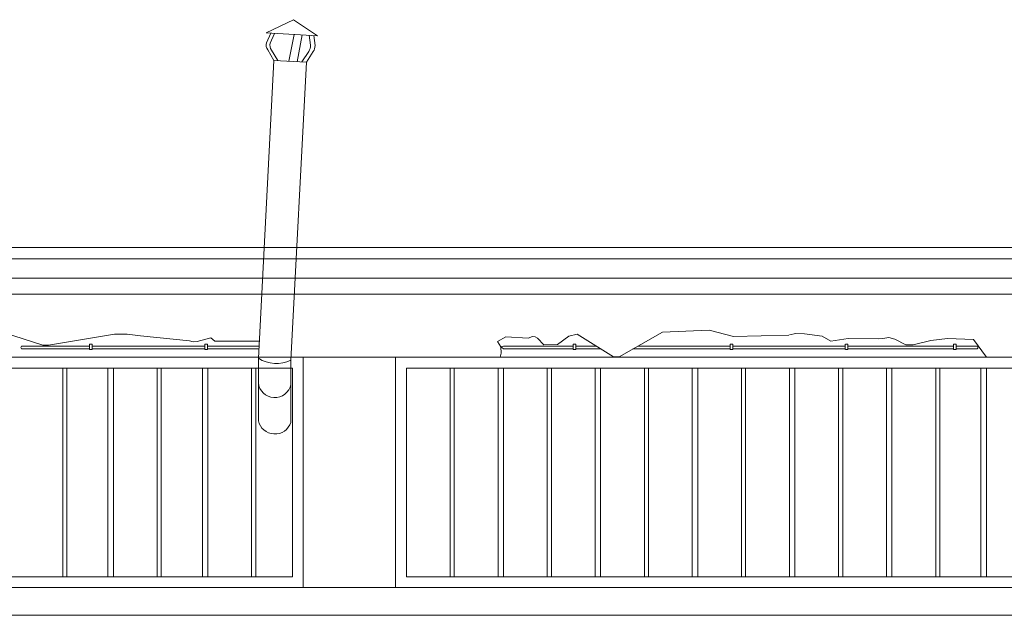
# Model space of a CAD drawing. Extents: x -7637 to 14363, y -4048 to 4352.
# Drawn here: x -277 to 86, y -2762 to -2543 of the extents above; entities that cross this region are included whole.
import ezdxf

# ---------------------------------------------------------------- set-up
doc = ezdxf.new("R2010")
doc.units = 0
doc.header["$MEASUREMENT"] = 0
for name, color, linetype, lineweight in [('elewacja-detal_Pen_No__3', 3, 'Continuous', 18), ('elewacja-okno_Pen_No__4', 4, 'Continuous', 18), ('elewacja_Pen_No__7', 7, 'Continuous', 18), ('ubytki_Pen_No__20', 20, 'Continuous', 18), ('widok_Pen_No__3', 3, 'Continuous', 18)]:
    doc.layers.add(name, color=color, linetype=linetype, lineweight=lineweight)

msp = doc.modelspace()

# ---------------------------------------------------------------- linework, layer by layer
at = {"layer": 'elewacja-detal_Pen_No__3', "linetype": 'Continuous'}
for p, q in [((-185.89, -2547.69), (-175.79, -2542.79)), ((-166.92, -2548.69), (-175.79, -2542.79)), ((-185.89, -2547.69), (-166.92, -2548.69)), ((-184.12, -2547.79), (-185.79, -2551.34)), ((-184.12, -2547.79), (-185.79, -2551.34)), ((-184.12, -2547.79), (-185.79, -2551.34)), ((-184.12, -2547.79), (-185.79, -2551.34)), ((-184.12, -2547.79), (-185.79, -2551.34)), ((-182.74, -2547.86), (-184.41, -2551.41)), ((-177.46, -2558.12), (-175.58, -2548.23)), ((-174.47, -2558.28), (-172.59, -2548.39)), ((-169.96, -2548.53), (-169.51, -2552.21)), ((-168.27, -2548.62), (-167.83, -2552.3)), ((-182.99, -2557.83), (-185.3, -2553.9)), ((-182.99, -2557.83), (-185.3, -2553.9)), ((-182.99, -2557.83), (-185.3, -2553.9)), ((-182.99, -2557.83), (-185.3, -2553.9)), ((-182.99, -2557.83), (-185.3, -2553.9)), ((-181.61, -2557.9), (-183.93, -2553.97)), ((-172.69, -2558.37), (-170.19, -2554.46)), ((-171, -2558.46), (-168.5, -2554.55)), ((-182.99, -2557.83), (-188.74, -2667.68)), ((-171, -2558.46), (-182.99, -2557.83)), ((-182.99, -2557.83), (-182.94, -2557.83)), ((-176.76, -2668.31), (-171, -2558.46)), ((-188.74, -2667.68), (-188.74, -2676.68)), ((-260.83, -2671.26), (-260.83, -2748.26)), ((-259.33, -2671.26), (-259.33, -2748.26)), ((-226.03, -2671.26), (-226.03, -2748.26)), ((-224.53, -2671.26), (-224.53, -2748.26)), ((-191.23, -2671.26), (-191.23, -2748.26)), ((-189.73, -2671.26), (-189.73, -2748.26)), ((-176.76, -2668.31), (-176.76, -2677.31)), ((-118.03, -2671.26), (-118.03, -2748.26)), ((-116.53, -2671.26), (-116.53, -2748.26)), ((-82.23, -2671.26), (-82.23, -2748.26)), ((-80.73, -2671.26), (-80.73, -2748.26)), ((-46.43, -2671.26), (-46.43, -2748.26)), ((-44.93, -2671.26), (-44.93, -2748.26)), ((-10.63, -2671.26), (-10.63, -2748.26)), ((-9.13, -2671.26), (-9.13, -2748.26)), ((25.17, -2671.26), (25.17, -2748.26)), ((26.67, -2671.26), (26.67, -2748.26)), ((60.97, -2671.26), (60.97, -2748.26)), ((62.47, -2671.26), (62.47, -2748.26)), ((-188.74, -2676.68), (-188.74, -2690.68)), ((-176.76, -2677.31), (-176.76, -2691.31))]:
    msp.add_line(p, q, dxfattribs=at)
for centre, radius, start, end in [((-182.6, -2552.05), 3.27, 167.3222, 214.2382), ((-182.6, -2552.05), 3.27, 167.3222, 214.2382), ((-182.6, -2552.05), 3.27, 167.3222, 214.2382), ((-182.6, -2552.05), 3.27, 167.3222, 214.2382), ((-182.6, -2552.05), 3.27, 167.3222, 214.2382), ((-181.22, -2552.13), 3.27, 167.3222, 214.2382), ((-181.22, -2552.13), 3.27, 167.3222, 214.2382), ((-181.22, -2552.13), 3.27, 167.3222, 214.2382), ((-181.22, -2552.13), 3.27, 167.3222, 214.2382), ((-181.22, -2552.13), 3.27, 167.3222, 214.2382), ((-173.62, -2552.21), 4.1, 326.6764, 0), ((-171.93, -2552.3), 4.1, 326.6764, 0), ((-182.2, -2657.43), 12.16, 237.4406, 296.5594), ((-182.7, -2676.1), 6.07, 185.5122, 348.4878), ((-182.67, -2689.38), 6.21, 192.1057, 341.8943)]:
    msp.add_arc(centre, radius, start, end, dxfattribs=at)
at = {"layer": 'elewacja-okno_Pen_No__4', "linetype": 'Continuous'}
for p, q in [((-176.18, -2671.26), (-490.78, -2671.26)), ((-244.18, -2671.26), (-244.18, -2748.26)), ((-244.18, -2671.26), (-244.18, -2748.26)), ((-242.18, -2671.26), (-242.18, -2748.26)), ((-242.18, -2671.26), (-242.18, -2748.26)), ((-209.38, -2671.26), (-209.38, -2748.26)), ((-209.38, -2671.26), (-209.38, -2748.26)), ((-207.38, -2671.26), (-207.38, -2748.26)), ((-176.18, -2748.26), (-176.18, -2671.26)), ((180.42, -2671.26), (-134.18, -2671.26)), ((-134.18, -2748.26), (-134.18, -2671.26)), ((-100.38, -2671.26), (-100.38, -2748.26)), ((-98.38, -2671.26), (-98.38, -2748.26)), ((-64.58, -2671.26), (-64.58, -2748.26)), ((-62.58, -2671.26), (-62.58, -2748.26)), ((-28.78, -2671.26), (-28.78, -2748.26)), ((-26.78, -2671.26), (-26.78, -2748.26)), ((7.02, -2671.26), (7.02, -2748.26)), ((7.02, -2671.26), (7.02, -2748.26)), ((9.02, -2671.26), (9.02, -2748.26)), ((9.02, -2671.26), (9.02, -2748.26)), ((42.82, -2671.26), (42.82, -2748.26)), ((42.82, -2671.26), (42.82, -2748.26)), ((44.82, -2671.26), (44.82, -2748.26)), ((44.82, -2671.26), (44.82, -2748.26)), ((77.62, -2671.26), (77.62, -2748.26)), ((77.62, -2671.26), (77.62, -2748.26)), ((79.62, -2671.26), (79.62, -2748.26)), ((79.62, -2671.26), (79.62, -2748.26)), ((-207.38, -2677.26), (-207.38, -2748.26)), ((-176.18, -2748.26), (-490.78, -2748.26)), ((180.42, -2748.26), (-134.18, -2748.26))]:
    msp.add_line(p, q, dxfattribs=at)
at = {"layer": 'elewacja_Pen_No__7', "linetype": 'Continuous'}
for p, q in [((273.42, -2626.76), (-878.88, -2626.76)), ((273.42, -2643.96), (-878.88, -2643.96)), ((273.42, -2667.26), (-878.88, -2667.26)), ((-172.18, -2752.26), (-172.18, -2667.26)), ((-138.18, -2752.26), (-138.18, -2667.26)), ((184.42, -2752.26), (-878.88, -2752.26)), ((-138.18, -2752.26), (-172.18, -2752.26))]:
    msp.add_line(p, q, dxfattribs=at)
at = {"layer": 'ubytki_Pen_No__20', "linetype": 'Continuous'}
for p, q in [((-282.7, -2658.18), (-268.25, -2662.86)), ((-241.83, -2658.8), (-266.05, -2662.84)), ((-241.83, -2658.8), (-237.1, -2658.82)), ((-232.25, -2659.38), (-237.1, -2658.82)), ((-214.14, -2661.27), (-232.25, -2659.38)), ((-206.3, -2660.11), (-211.25, -2661.5)), ((-204.8, -2661.33), (-206.3, -2660.11)), ((-100.6, -2661.44), (-97.55, -2659.75)), ((-97.55, -2659.75), (-89.33, -2660.22)), ((-89.33, -2660.22), (-87.7, -2659.61)), ((-87.7, -2659.61), (-86.68, -2659.75)), ((-86.68, -2659.75), (-85.87, -2660.29)), ((-85.87, -2660.29), (-83.49, -2662.73)), ((-78.53, -2662.6), (-74.26, -2659.48)), ((-74.26, -2659.48), (-71.28, -2658.73)), ((-71.28, -2658.73), (-57.83, -2667.18)), ((-55.77, -2667.08), (-39.8, -2658.05)), ((-39.8, -2658.05), (-22.52, -2657.35)), ((-22.53, -2657.34), (-13.6, -2659.6)), ((-13.6, -2659.6), (6.86, -2659.13)), ((9.42, -2658.58), (7, -2659.06)), ((12.55, -2658.66), (9.42, -2658.58)), ((19.07, -2659.54), (12.55, -2658.66)), ((22.28, -2661.39), (19.07, -2659.54)), ((28.72, -2660.42), (22.28, -2661.39)), ((39.98, -2660.5), (28.72, -2660.42)), ((41.42, -2660.34), (39.98, -2660.5)), ((43.68, -2659.94), (41.42, -2660.34)), ((45.93, -2660.66), (43.68, -2659.94)), ((65.31, -2660.34), (59.12, -2661.07)), ((74.85, -2660.73), (65.31, -2660.34)), ((-276.1, -2663.14), (-276.33, -2663.66)), ((-276.33, -2663.66), (-276.28, -2663.66)), ((-276.33, -2663.66), (-276.1, -2664.18)), ((-276.1, -2663.14), (-250.98, -2663.14)), ((-250.98, -2664.19), (-276.1, -2664.18)), ((-268.25, -2662.86), (-266.05, -2662.84)), ((-250.98, -2662.53), (-250.98, -2664.4)), ((-250.92, -2662.47), (-250.05, -2662.47)), ((-249.98, -2662.54), (-249.98, -2664.4)), ((-249.98, -2663.14), (-208.53, -2663.14)), ((-208.53, -2664.19), (-249.98, -2664.19)), ((-212.81, -2661.66), (-214.14, -2661.27)), ((-211.25, -2661.5), (-212.81, -2661.66)), ((-208.53, -2662.53), (-208.53, -2664.4)), ((-208.47, -2662.47), (-207.6, -2662.47)), ((-207.53, -2662.54), (-207.53, -2664.4)), ((-207.53, -2663.14), (-188.49, -2663.14)), ((-188.56, -2664.2), (-207.53, -2664.19)), ((-188.4, -2661.32), (-204.8, -2661.33)), ((-99.38, -2663.48), (-100.6, -2661.44)), ((-99.24, -2665.79), (-99.38, -2663.48)), ((-98.37, -2663.15), (-98.96, -2663.28)), ((-98.96, -2663.28), (-98.96, -2663.69)), ((-98.96, -2663.69), (-98.37, -2664.19)), ((-72.66, -2664.18), (-98.38, -2664.18)), ((-98.37, -2663.15), (-72.66, -2663.15)), ((-83.49, -2662.73), (-78.53, -2662.6)), ((-72.66, -2662.53), (-72.66, -2664.4)), ((-72.59, -2662.47), (-71.72, -2662.47)), ((-71.66, -2662.54), (-71.66, -2664.4)), ((-71.66, -2663.15), (-64.26, -2663.15)), ((-62.61, -2664.18), (-71.66, -2664.18)), ((-14.87, -2664.19), (-50.65, -2664.18)), ((-48.81, -2663.14), (-14.87, -2663.14)), ((-14.87, -2662.53), (-14.87, -2664.4)), ((-14.81, -2662.47), (-13.94, -2662.47)), ((-13.87, -2662.54), (-13.87, -2664.4)), ((-13.87, -2663.14), (27.57, -2663.14)), ((27.57, -2664.19), (-13.87, -2664.19)), ((27.57, -2662.53), (27.57, -2664.4)), ((27.64, -2662.47), (28.51, -2662.47)), ((28.57, -2662.54), (28.57, -2664.4)), ((28.57, -2663.14), (67.46, -2663.14)), ((67.46, -2664.21), (28.57, -2664.19)), ((49.95, -2662.75), (45.93, -2660.66)), ((52.6, -2662.75), (49.95, -2662.75)), ((59.12, -2661.07), (52.6, -2662.75)), ((67.46, -2662.53), (67.46, -2664.4)), ((67.53, -2662.47), (68.4, -2662.47)), ((68.46, -2662.54), (68.46, -2664.4)), ((68.46, -2663.14), (76.18, -2663.14)), ((79.62, -2667.26), (74.85, -2660.73)), ((76.18, -2663.14), (76.52, -2663.32)), ((76.52, -2663.89), (76.18, -2664.21)), ((76.52, -2663.32), (76.52, -2663.89)), ((-250.92, -2664.47), (-250.05, -2664.46)), ((-208.47, -2664.47), (-207.6, -2664.46)), ((-99.58, -2667.28), (-99.24, -2665.79)), ((-72.59, -2664.47), (-71.72, -2664.46)), ((-57.83, -2667.18), (-55.77, -2667.08)), ((-14.81, -2664.47), (-13.94, -2664.46)), ((27.64, -2664.47), (28.51, -2664.46)), ((67.53, -2664.47), (68.4, -2664.46)), ((76.18, -2664.21), (68.46, -2664.21))]:
    msp.add_line(p, q, dxfattribs=at)
for centre, start, end in [((-250.9, -2662.55), 99.0472, 165.125), ((-250.06, -2662.56), 14.875, 80.9528), ((-208.45, -2662.55), 99.0472, 165.125), ((-207.61, -2662.56), 14.875, 80.9528), ((-72.58, -2662.55), 99.0472, 165.125), ((-71.74, -2662.56), 14.875, 80.9528), ((-14.79, -2662.55), 99.0472, 165.125), ((-13.95, -2662.56), 14.875, 80.9528), ((27.65, -2662.55), 99.0472, 165.125), ((28.5, -2662.56), 14.875, 80.9528), ((67.54, -2662.55), 99.0472, 165.125), ((68.38, -2662.56), 14.875, 80.9528), ((-250.9, -2664.38), 194.875, 260.9528), ((-250.06, -2664.38), 279.0472, 345.125), ((-208.45, -2664.38), 194.875, 260.9528), ((-207.61, -2664.38), 279.0472, 345.125), ((-72.58, -2664.38), 194.875, 260.9528), ((-71.74, -2664.38), 279.0472, 345.125), ((-14.79, -2664.38), 194.875, 260.9528), ((-13.95, -2664.38), 279.0472, 345.125), ((27.65, -2664.38), 194.875, 260.9528), ((28.5, -2664.38), 279.0472, 345.125), ((67.54, -2664.38), 194.875, 260.9528), ((68.38, -2664.38), 279.0472, 345.125)]:
    msp.add_arc(centre, 0.0823, start, end, dxfattribs=at)
at = {"layer": 'widok_Pen_No__3', "linetype": 'Continuous'}
for p, q in [((273.42, -2631), (-878.88, -2631)), ((273.42, -2638.06), (-878.88, -2638.06)), ((204.42, -2762.46), (-878.88, -2762.46))]:
    msp.add_line(p, q, dxfattribs=at)

doc.saveas('drawing.dxf')
